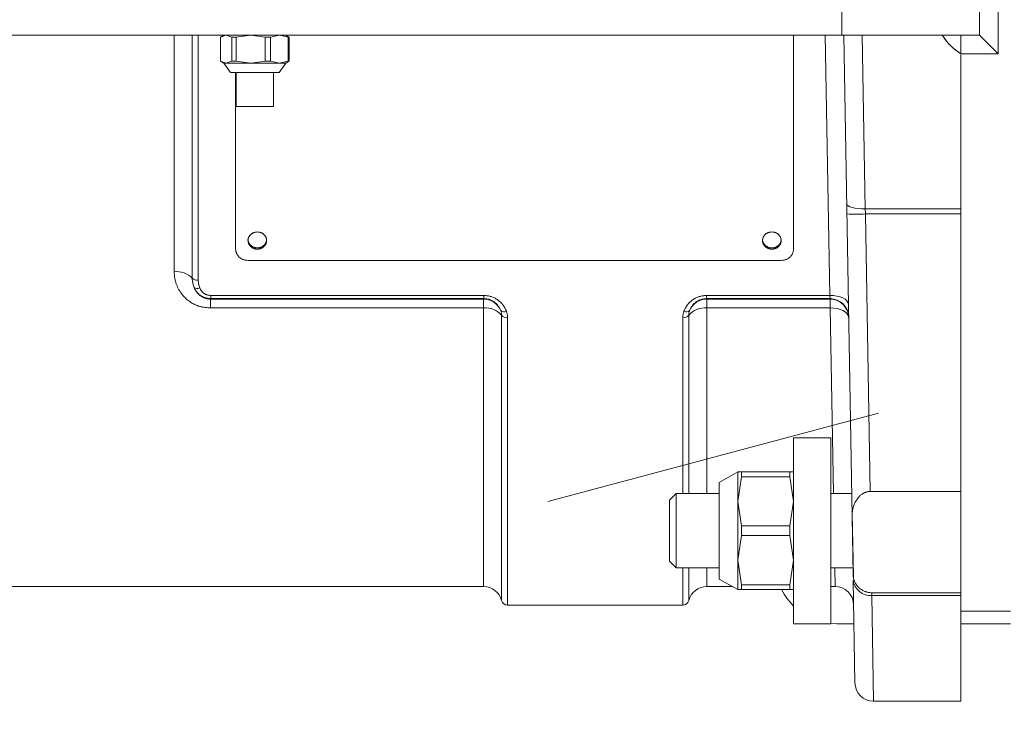
# Model space of a CAD drawing. Units: millimetres. Extents: x 0 to 210, y 0 to 297.
# Drawn here: x 41 to 48, y 80 to 84 of the extents above; entities that cross this region are included whole.
import ezdxf

# ---------------------------------------------------------------- set-up
doc = ezdxf.new("R2010")
doc.units = ezdxf.units.MM
doc.header["$LTSCALE"] = 5
doc.linetypes.add('AUSGEZOGEN', pattern=[0])
doc.linetypes.add('DASHDOT', pattern=[1, 0.5, -0.25, 0, -0.25])
for name, color, linetype, true_color in [('Bemassung', 6, 'Continuous', 0xff00ff), ('Mittellinie', 56, 'Continuous', 0x808000), ('Volllinie schmal', 136, 'Continuous', 0x008080), ('Zeichnungsrahmen', 9, 'Continuous', 0xc0c0c0)]:
    doc.layers.add(name, color=color, linetype=linetype, true_color=true_color)

# ---------------------------------------------------------------- blocks, each defined once
blk = doc.blocks.new('DimBlk_nNn045')
at = {"layer": 'Bemassung', "color": 6, "linetype": 'AUSGEZOGEN', "lineweight": 18, "true_color": 0xff00ff}
blk.add_arc((56.84, 84.3717), 17.2046, 125.82794, 234.17206, dxfattribs=at)
blk = doc.blocks.new('TR40-1_PL24_M2_80_DS_nNn053')
at = {"layer": 'Volllinie schmal', "color": 56, "linetype": 'AUSGEZOGEN', "lineweight": 18, "true_color": 0x808000}
for p, q in [((46.7506, 84.5717), (46.7506, 84.1717)), ((42.4438, 82.644), (42.4438, 84.1717)), ((42.56, 82.6026), (42.56, 84.1717)), ((42.5988, 84.1717), (42.5988, 82.5888)), ((46.6738, 82.4911), (46.6436, 84.1717)), ((46.8834, 84.1717), (46.9025, 83.0503)), ((46.9025, 83.0503), (47.52, 83.0503)), ((46.9025, 83.0503), (46.9036, 83.0172)), ((47.52, 83.0172), (46.9036, 83.0172)), ((46.9036, 83.0172), (46.9349, 81.2254)), ((42.6799, 82.4705), (42.6773, 82.4676)), ((42.6799, 82.4911), (44.4423, 82.4911)), ((42.6799, 82.4911), (42.6799, 82.4705)), ((44.4423, 82.4705), (42.6799, 82.4705)), ((44.4423, 82.4911), (44.4423, 82.4705)), ((45.8777, 82.4911), (46.6738, 82.4911)), ((45.8777, 82.4705), (45.8777, 82.4911)), ((46.6753, 82.4705), (45.8777, 82.4705)), ((46.6753, 82.4705), (46.6738, 82.4911)), ((46.6753, 82.4676), (46.6753, 82.4705)), ((42.6773, 82.4103), (42.6773, 82.4676)), ((42.6773, 82.4676), (44.4398, 82.4676)), ((44.4398, 82.4103), (42.6773, 82.4103)), ((44.4398, 80.6117), (44.4398, 82.4676)), ((45.8802, 82.4676), (46.6753, 82.4676)), ((45.8802, 82.4676), (45.8802, 81.2117)), ((46.6753, 82.4103), (45.8802, 82.4103)), ((46.6753, 82.4103), (46.6753, 82.4676)), ((46.6969, 81.2117), (46.6753, 82.4103)), ((44.556, 80.5217), (44.556, 82.3634)), ((44.5948, 82.3477), (44.5948, 80.4917)), ((45.7252, 81.2117), (45.7252, 82.3477)), ((45.764, 82.3634), (45.764, 81.2117)), ((45.7252, 80.4917), (45.7252, 80.7317)), ((45.764, 80.7317), (45.764, 80.5217)), ((45.8802, 80.7317), (45.8802, 80.6117)), ((46.7077, 80.6117), (46.7055, 80.7317)), ((46.9443, 80.5717), (46.9449, 80.5535)), ((47.52, 80.5535), (46.9449, 80.5535)), ((46.9449, 80.5535), (46.9565, 79.8717)), ((47.52, 80.4517), (47.84, 80.4517))]:
    blk.add_line(p, q, dxfattribs=at)
for points in [[(46.9025, 83.0503), (46.8791, 83.0506), (46.8567, 83.0523), (46.836, 83.0552), (46.8178, 83.0592), (46.8029, 83.0643), (46.7918, 83.0702), (46.7849, 83.0767), (46.7825, 83.0835)], [(42.4438, 82.644), (42.4439, 82.6395), (42.444, 82.6342), (42.4443, 82.629), (42.4447, 82.6237), (42.4452, 82.6185), (42.4458, 82.6132), (42.4465, 82.608), (42.4474, 82.6028), (42.4484, 82.5976), (42.4495, 82.5924), (42.4507, 82.5873), (42.452, 82.5821), (42.4534, 82.577), (42.455, 82.572), (42.4567, 82.5669), (42.4585, 82.5619), (42.4604, 82.557), (42.4621, 82.5527), (42.4639, 82.5484), (42.4658, 82.5442), (42.4678, 82.54), (42.4699, 82.5359), (42.4721, 82.5318), (42.4744, 82.5277), (42.4767, 82.5236), (42.4791, 82.5197), (42.4816, 82.5157), (42.4842, 82.5118), (42.4869, 82.508), (42.4897, 82.5042), (42.4925, 82.5004), (42.4954, 82.4967), (42.4984, 82.493), (42.5039, 82.4868), (42.5095, 82.4808), (42.5155, 82.4749), (42.5216, 82.4692), (42.528, 82.4638), (42.5346, 82.4585), (42.5415, 82.4534), (42.5485, 82.4485), (42.5555, 82.4441), (42.5626, 82.4399), (42.57, 82.4359), (42.5737, 82.434), (42.5775, 82.4321), (42.5813, 82.4304), (42.5851, 82.4287), (42.589, 82.4271), (42.5929, 82.4256), (42.5969, 82.4242), (42.6009, 82.4228), (42.6049, 82.4215), (42.609, 82.4204), (42.6131, 82.4193), (42.6172, 82.4183), (42.6214, 82.4174), (42.6256, 82.4165), (42.6341, 82.415), (42.6426, 82.4138), (42.6513, 82.4128), (42.6599, 82.4119), (42.6773, 82.4103)], [(42.5717, 82.5427), (42.5678, 82.5558), (42.5659, 82.5623), (42.5643, 82.5689), (42.5628, 82.5754), (42.5616, 82.582), (42.5611, 82.5854), (42.5607, 82.5887), (42.5604, 82.592), (42.5602, 82.5954), (42.56, 82.6026)], [(42.6799, 82.4705), (42.671, 82.4714), (42.6622, 82.4724), (42.6579, 82.473), (42.6536, 82.4738), (42.6493, 82.4747), (42.6451, 82.4759), (42.641, 82.4771), (42.6369, 82.4786), (42.633, 82.4803), (42.6291, 82.4821), (42.6252, 82.4841), (42.6215, 82.4862), (42.6178, 82.4884), (42.6142, 82.4908), (42.6106, 82.4933), (42.6071, 82.496), (42.6038, 82.4987), (42.6005, 82.5016), (42.5974, 82.5046), (42.5944, 82.5077), (42.5915, 82.5109), (42.5889, 82.5142), (42.5864, 82.5175), (42.584, 82.521), (42.5818, 82.5245), (42.5797, 82.528), (42.5756, 82.5353), (42.5717, 82.5427)], [(42.6773, 82.4676), (42.6704, 82.468), (42.6634, 82.4687), (42.66, 82.4691), (42.6567, 82.4696), (42.6533, 82.4702), (42.6501, 82.4709), (42.6466, 82.4718), (42.6432, 82.4728), (42.6391, 82.4743), (42.635, 82.4759), (42.6311, 82.4776), (42.6273, 82.4794), (42.6236, 82.4814), (42.6201, 82.4834), (42.6167, 82.4856), (42.6134, 82.4878), (42.6097, 82.4905), (42.6062, 82.4932), (42.6029, 82.4961), (42.5998, 82.499), (42.5968, 82.502), (42.594, 82.5051), (42.5914, 82.5083), (42.5889, 82.5115), (42.5863, 82.5152), (42.5839, 82.519), (42.5816, 82.5229), (42.5795, 82.5268), (42.5774, 82.5308), (42.5755, 82.5347), (42.5717, 82.5427)], [(42.5988, 82.5888), (42.5991, 82.5827), (42.5995, 82.5766), (42.6001, 82.5705), (42.6005, 82.5675), (42.601, 82.5645), (42.6017, 82.5614), (42.6024, 82.5583), (42.6041, 82.5522), (42.6061, 82.5462), (42.6082, 82.5402)], [(42.6082, 82.5402), (42.6107, 82.5352), (42.6133, 82.5302), (42.6147, 82.5278), (42.6162, 82.5254), (42.6178, 82.523), (42.6194, 82.5208), (42.6212, 82.5185), (42.623, 82.5164), (42.625, 82.5143), (42.6271, 82.5123), (42.6292, 82.5103), (42.6315, 82.5084), (42.6338, 82.5066), (42.6362, 82.5048), (42.6386, 82.5032), (42.641, 82.5017), (42.6435, 82.5003), (42.646, 82.499), (42.6486, 82.4977), (42.6512, 82.4966), (42.6539, 82.4956), (42.6567, 82.4947), (42.6595, 82.4939), (42.6623, 82.4933), (42.6652, 82.4928), (42.6681, 82.4924), (42.674, 82.4917), (42.6799, 82.4911)], [(44.4398, 82.4676), (44.4404, 82.4682), (44.4423, 82.4705)], [(44.4423, 82.4911), (44.4541, 82.49), (44.4599, 82.4894), (44.4658, 82.4886), (44.4715, 82.4877), (44.4773, 82.4867), (44.4829, 82.4854), (44.4885, 82.484), (44.494, 82.4822), (44.4993, 82.4802), (44.5046, 82.478), (44.5098, 82.4755), (44.5149, 82.4729), (44.5198, 82.47), (44.5246, 82.467), (44.5293, 82.4638), (44.5341, 82.4604), (44.5387, 82.4568), (44.5431, 82.4531), (44.5474, 82.4493), (44.5515, 82.4453), (44.5554, 82.4412), (44.5591, 82.4369), (44.5625, 82.4326), (44.5663, 82.4275), (44.5698, 82.4222), (44.573, 82.4168), (44.5761, 82.4113), (44.579, 82.4058), (44.5818, 82.4001), (44.5872, 82.3888)], [(44.5504, 82.3939), (44.5502, 82.3944), (44.5485, 82.3986), (44.5467, 82.4027), (44.5447, 82.4069), (44.5426, 82.411), (44.5403, 82.415), (44.5377, 82.419), (44.535, 82.4229), (44.5322, 82.4267), (44.5295, 82.4299), (44.5268, 82.4331), (44.5239, 82.4361), (44.5209, 82.4391), (44.5177, 82.442), (44.5144, 82.4448), (44.511, 82.4475), (44.5074, 82.4501), (44.504, 82.4525), (44.5004, 82.4547), (44.4967, 82.4569), (44.493, 82.4589), (44.4891, 82.4607), (44.4851, 82.4624), (44.4811, 82.4639), (44.4769, 82.4652), (44.4728, 82.4663), (44.4685, 82.4672), (44.4642, 82.468), (44.4599, 82.4687), (44.4511, 82.4697), (44.4423, 82.4705)], [(45.7328, 82.3888), (45.733, 82.3895), (45.7353, 82.3951), (45.7378, 82.4007), (45.7405, 82.4063), (45.7434, 82.4117), (45.7466, 82.4171), (45.75, 82.4224), (45.7536, 82.4276), (45.7575, 82.4326), (45.761, 82.4369), (45.7648, 82.4411), (45.7687, 82.4452), (45.7727, 82.4492), (45.777, 82.4531), (45.7814, 82.4568), (45.7859, 82.4604), (45.7907, 82.4638), (45.7953, 82.467), (45.8002, 82.47), (45.8051, 82.4729), (45.8102, 82.4755), (45.8153, 82.478), (45.8206, 82.4802), (45.826, 82.4822), (45.8315, 82.484), (45.8371, 82.4854), (45.8428, 82.4867), (45.8485, 82.4877), (45.8543, 82.4886), (45.8601, 82.4893), (45.8659, 82.49), (45.8777, 82.4911)], [(45.8777, 82.4705), (45.8688, 82.4697), (45.8601, 82.4687), (45.8557, 82.468), (45.8515, 82.4672), (45.8472, 82.4663), (45.8431, 82.4652), (45.839, 82.4639), (45.8349, 82.4624), (45.8309, 82.4607), (45.8271, 82.4589), (45.8233, 82.4569), (45.8196, 82.4547), (45.816, 82.4525), (45.8126, 82.4501), (45.809, 82.4475), (45.8055, 82.4448), (45.8022, 82.442), (45.799, 82.4391), (45.796, 82.4361), (45.7931, 82.4331), (45.7904, 82.4299), (45.7878, 82.4267), (45.785, 82.4228), (45.7824, 82.4188), (45.78, 82.4148), (45.7778, 82.4107), (45.7756, 82.4065), (45.7736, 82.4023), (45.7696, 82.3939)], [(45.8777, 82.4705), (45.8796, 82.4682), (45.8802, 82.4676)], [(46.7938, 82.435), (46.7913, 82.4463), (46.7844, 82.457), (46.7732, 82.4668), (46.7583, 82.4754), (46.7402, 82.4823), (46.7195, 82.4873), (46.6971, 82.4903), (46.6738, 82.4911)], [(46.7953, 82.3498), (46.7928, 82.3619), (46.7858, 82.3735), (46.7747, 82.3841), (46.7598, 82.3933), (46.7416, 82.4007), (46.721, 82.4062), (46.6986, 82.4094), (46.6753, 82.4103)], [(44.556, 82.3634), (44.5556, 82.371), (44.5552, 82.3748), (44.5546, 82.3786), (44.5538, 82.3824), (44.5528, 82.3863), (44.5504, 82.3939)], [(44.5872, 82.3888), (44.5888, 82.3838), (44.5904, 82.3788), (44.5917, 82.3738), (44.5928, 82.3687), (44.5936, 82.3635), (44.5941, 82.3583), (44.5945, 82.353), (44.5948, 82.3477)], [(45.7252, 82.3477), (45.7254, 82.3528), (45.7257, 82.358), (45.7263, 82.3631), (45.7271, 82.3682), (45.7281, 82.3734), (45.7295, 82.3786), (45.731, 82.3837), (45.7328, 82.3888)], [(45.7696, 82.3939), (45.7684, 82.3902), (45.7672, 82.3865), (45.7662, 82.3828), (45.7654, 82.379), (45.7648, 82.3751), (45.7643, 82.3712), (45.7641, 82.3673), (45.764, 82.3634)]]:
    blk.add_lwpolyline(points, dxfattribs=at)
for centre, radius, start, end in [((46.8436, 84.7365), 1.7204, 268.00162, 271.99838), ((42.4598, 82.5048), 0.1401, 44.28534, 96.53017), ((42.5934, 82.6352), 0.0467, 224.28534, 276.53017), ((42.592, 82.5702), 0.0341, 233.65315, 298.3274), ((46.6753, 82.3506), 0.1199, 1.03841, 90.04155), ((44.4395, 82.3473), 0.1202, 22.77282, 89.85229), ((44.4545, 82.2794), 0.1317, 39.58916, 96.40724), ((45.8655, 82.2794), 0.1317, 83.59276, 140.41084), ((45.8805, 82.3473), 0.1202, 90.14771, 157.22718), ((46.6754, 82.3476), 0.1199, 1.03841, 90.04155), ((44.5726, 82.419), 0.0335, 228.47693, 295.89045), ((44.5899, 82.3913), 0.0439, 219.58916, 276.40724), ((45.7301, 82.3913), 0.0439, 263.59276, 320.41084), ((45.7474, 82.419), 0.0335, 244.10955, 311.52307), ((46.8192, 81.1014), 0.00561, 248.83237, 273.1731), ((46.8641, 81.0971), 0.0469, 181.05511, 195.37418), ((46.8832, 80.6907), 0.0589, 181.03177, 193.70749), ((46.936, 80.6649), 0.1117, 185.98504, 274.55102)]:
    blk.add_arc(centre, radius, start, end, dxfattribs=at)
at = {"layer": 'Zeichnungsrahmen', "color": 56, "linetype": 'AUSGEZOGEN', "lineweight": 18, "true_color": 0x808000}
for p, q in [((47.76, 84.6917), (47.76, 84.0517)), ((47.64, 84.5717), (47.64, 84.1717)), ((38.9137, 84.1717), (47.64, 84.1717)), ((42.779, 84.1717), (42.743, 84.1596)), ((42.743, 84.0038), (42.743, 84.1596)), ((42.7638, 84.1717), (42.7468, 84.1619)), ((42.815, 84.1596), (42.779, 84.1717)), ((42.8444, 84.1596), (42.815, 84.1596)), ((42.815, 84.0038), (42.815, 84.1596)), ((42.9377, 84.1717), (42.8444, 84.1596)), ((42.8444, 84.0038), (42.8444, 84.1596)), ((43.0309, 84.1596), (42.9377, 84.1717)), ((43.0309, 84.0038), (43.0309, 84.1596)), ((43.0652, 84.1596), (43.0309, 84.1596)), ((43.1224, 84.1717), (43.0652, 84.1596)), ((43.0652, 84.1596), (43.0652, 84.0038)), ((43.1797, 84.1596), (43.1224, 84.1717)), ((43.1808, 84.1619), (43.1638, 84.1717)), ((43.1797, 84.1596), (43.1797, 84.0038)), ((43.1846, 84.1596), (43.1797, 84.1596)), ((43.1803, 84.161), (43.1846, 84.1596)), ((43.1846, 84.0038), (43.1846, 84.1596)), ((46.44, 82.7902), (46.44, 84.1717)), ((46.7635, 84.1717), (46.8243, 80.6896)), ((47.52, 84.1717), (47.52, 84.0517)), ((47.64, 84.1717), (47.76, 84.0517)), ((42.779, 83.9917), (42.743, 84.0038)), ((42.7468, 84.0015), (42.7638, 83.9917)), ((42.815, 84.0038), (42.779, 83.9917)), ((42.8444, 84.0038), (42.815, 84.0038)), ((42.9377, 83.9917), (42.8444, 84.0038)), ((43.0309, 84.0038), (42.9377, 83.9917)), ((43.0652, 84.0038), (43.0309, 84.0038)), ((43.1224, 83.9917), (43.0652, 84.0038)), ((43.1797, 84.0038), (43.1224, 83.9917)), ((43.1638, 83.9917), (43.1808, 84.0015)), ((43.1846, 84.0038), (43.1797, 84.0038)), ((43.1803, 84.0024), (43.1846, 84.0038)), ((47.76, 84.0517), (47.52, 84.0517)), ((47.52, 84.0447), (47.52, 79.8717)), ((42.7638, 83.9917), (42.8078, 83.9317)), ((43.1638, 83.9917), (42.7638, 83.9917)), ((43.1198, 83.9317), (42.8078, 83.9317)), ((42.84, 83.9317), (42.84, 82.7902)), ((42.8438, 83.9317), (42.8438, 83.7117)), ((43.0838, 83.7117), (43.0838, 83.9317)), ((43.1198, 83.9317), (43.1638, 83.9917)), ((43.0838, 83.7117), (42.8438, 83.7117)), ((42.92, 82.7171), (46.36, 82.7171)), ((46.68, 81.5717), (46.44, 81.5717)), ((46.44, 81.5717), (46.44, 80.3717)), ((46.68, 80.3717), (46.68, 81.5717)), ((46.08, 81.3517), (45.96, 81.2837)), ((46.08, 81.3517), (46.08, 80.5917)), ((46.44, 81.3517), (46.08, 81.3517)), ((46.1042, 81.3206), (46.1042, 81.3517)), ((46.4158, 81.3206), (46.4158, 81.3517)), ((45.96, 81.2837), (45.96, 80.6597)), ((46.08, 81.1617), (46.1042, 81.3206)), ((46.1042, 81.3206), (46.4158, 81.3206)), ((46.44, 81.1617), (46.4158, 81.3206)), ((45.6829, 81.2117), (45.64, 81.1688)), ((45.96, 81.2117), (45.6829, 81.2117)), ((45.6829, 81.2117), (45.6829, 80.7317)), ((46.8152, 81.2117), (46.68, 81.2117)), ((47.52, 81.2254), (46.9349, 81.2254)), ((45.64, 80.7746), (45.64, 81.1688)), ((46.1042, 81.0028), (46.08, 81.1617)), ((46.4158, 81.0028), (46.44, 81.1617)), ((46.8195, 81.0958), (46.8188, 81.0846)), ((46.8188, 81.0846), (46.8259, 80.6767)), ((46.1042, 80.9406), (46.1042, 81.0028)), ((46.1042, 81.0028), (46.4158, 81.0028)), ((46.4158, 80.9406), (46.4158, 81.0028)), ((46.08, 80.7817), (46.1042, 80.9406)), ((46.1042, 80.9406), (46.4158, 80.9406)), ((46.44, 80.7817), (46.4158, 80.9406)), ((45.64, 80.7746), (45.6829, 80.7317)), ((46.1042, 80.6228), (46.08, 80.7817)), ((46.4158, 80.6228), (46.44, 80.7817)), ((45.6829, 80.7317), (45.96, 80.7317)), ((46.68, 80.7317), (46.8235, 80.7317)), ((45.96, 80.6597), (46.08, 80.5917)), ((46.8365, 79.9896), (46.8249, 80.6532)), ((46.8259, 80.6767), (46.8277, 80.6631)), ((36.3307, 80.6117), (44.4398, 80.6117)), ((45.8802, 80.6117), (46.0447, 80.6117)), ((46.44, 80.5917), (46.08, 80.5917)), ((46.1042, 80.6228), (46.4158, 80.6228)), ((46.1042, 80.5917), (46.1042, 80.6228)), ((46.4158, 80.5917), (46.4158, 80.6228)), ((46.68, 80.6117), (46.7077, 80.6117)), ((47.52, 80.5717), (46.9443, 80.5717)), ((44.5948, 80.4917), (45.7252, 80.4917)), ((46.44, 80.3717), (46.68, 80.3717)), ((46.68, 80.3737), (46.72, 80.3717)), ((46.72, 80.3717), (46.8298, 80.3717)), ((47.84, 80.3717), (47.52, 80.3717)), ((46.9565, 79.8717), (47.52, 79.8717))]:
    blk.add_line(p, q, dxfattribs=at)
for points in [[(47.4, 84.1717), (47.4074, 84.1608), (47.4149, 84.1499), (47.4188, 84.1446), (47.4227, 84.1393), (47.4267, 84.134), (47.4308, 84.1289), (47.4354, 84.1232), (47.4402, 84.1177), (47.4452, 84.1123), (47.4502, 84.107), (47.4554, 84.1019), (47.4607, 84.0968), (47.4661, 84.0919), (47.4717, 84.0872), (47.4774, 84.0824), (47.4833, 84.0778), (47.4893, 84.0733), (47.4954, 84.0688), (47.5076, 84.0602), (47.52, 84.0517)], [(43.04, 82.8534), (43.0393, 82.848), (43.0384, 82.8426), (43.0378, 82.84), (43.0372, 82.8374), (43.0364, 82.8348), (43.0354, 82.8323), (43.0343, 82.8298), (43.033, 82.8274), (43.0316, 82.8251), (43.03, 82.8228), (43.0283, 82.8206), (43.0264, 82.8184), (43.0245, 82.8164), (43.0224, 82.8144), (43.0203, 82.8126), (43.018, 82.8108), (43.0157, 82.8092), (43.0133, 82.8076), (43.0108, 82.8062), (43.0082, 82.8048), (43.0056, 82.8036), (43.0029, 82.8025), (43.0002, 82.8016), (42.9974, 82.8007), (42.9946, 82.8), (42.9917, 82.7994), (42.9888, 82.799), (42.9859, 82.7986), (42.9829, 82.7984), (42.98, 82.7984), (42.977, 82.7984), (42.9741, 82.7986), (42.9712, 82.799), (42.9683, 82.7994), (42.9654, 82.8), (42.9626, 82.8007), (42.9598, 82.8016), (42.957, 82.8025), (42.9543, 82.8036), (42.9517, 82.8048), (42.9491, 82.8062), (42.9466, 82.8076), (42.9442, 82.8092), (42.9419, 82.8108), (42.9397, 82.8126), (42.9376, 82.8144), (42.9356, 82.8164), (42.9337, 82.8184), (42.9319, 82.8205), (42.9303, 82.8227), (42.9287, 82.825), (42.9273, 82.8274), (42.9259, 82.8298), (42.9245, 82.8323), (42.9233, 82.8348), (42.9222, 82.8374), (42.9212, 82.8401), (42.9204, 82.8427), (42.9199, 82.8454), (42.9196, 82.8481), (42.9195, 82.8494), (42.9196, 82.8507), (42.9197, 82.8521), (42.92, 82.8534), (42.92, 82.8534)], [(46.36, 82.8534), (46.3593, 82.848), (46.3584, 82.8426), (46.3578, 82.84), (46.3572, 82.8374), (46.3564, 82.8348), (46.3554, 82.8323), (46.3543, 82.8298), (46.353, 82.8274), (46.3516, 82.8251), (46.35, 82.8228), (46.3483, 82.8206), (46.3464, 82.8184), (46.3445, 82.8164), (46.3424, 82.8144), (46.3403, 82.8126), (46.338, 82.8108), (46.3357, 82.8092), (46.3333, 82.8076), (46.3308, 82.8062), (46.3282, 82.8048), (46.3256, 82.8036), (46.3229, 82.8025), (46.3202, 82.8016), (46.3174, 82.8007), (46.3146, 82.8), (46.3117, 82.7994), (46.3088, 82.799), (46.3059, 82.7986), (46.3029, 82.7984), (46.3, 82.7984), (46.297, 82.7984), (46.2941, 82.7986), (46.2912, 82.799), (46.2883, 82.7994), (46.2854, 82.8), (46.2826, 82.8007), (46.2798, 82.8016), (46.277, 82.8025), (46.2743, 82.8036), (46.2717, 82.8048), (46.2691, 82.8062), (46.2666, 82.8076), (46.2642, 82.8092), (46.2619, 82.8108), (46.2597, 82.8126), (46.2576, 82.8144), (46.2556, 82.8164), (46.2537, 82.8184), (46.2519, 82.8205), (46.2503, 82.8227), (46.2487, 82.825), (46.2473, 82.8274), (46.2459, 82.8298), (46.2445, 82.8323), (46.2433, 82.8348), (46.2422, 82.8374), (46.2412, 82.8401), (46.2404, 82.8427), (46.2399, 82.8454), (46.2396, 82.8481), (46.2395, 82.8494), (46.2396, 82.8507), (46.2397, 82.8521), (46.24, 82.8534), (46.24, 82.8534)], [(42.84, 82.7902), (42.8409, 82.783), (42.8415, 82.7795), (42.8421, 82.7759), (42.8428, 82.7724), (42.8437, 82.7689), (42.8448, 82.7655), (42.8461, 82.7622), (42.8476, 82.7589), (42.8493, 82.7557), (42.8512, 82.7526), (42.8533, 82.7496), (42.8556, 82.7466), (42.8581, 82.7438), (42.8607, 82.7411), (42.8634, 82.7384), (42.8663, 82.7359), (42.8693, 82.7336), (42.8724, 82.7313), (42.8756, 82.7292), (42.8789, 82.7273), (42.8823, 82.7256), (42.8858, 82.724), (42.8894, 82.7226), (42.893, 82.7215), (42.8967, 82.7205), (42.9005, 82.7197), (42.9044, 82.719), (42.9082, 82.7184), (42.9121, 82.7179), (42.92, 82.7171)], [(46.36, 82.7171), (46.3678, 82.7179), (46.3717, 82.7184), (46.3756, 82.719), (46.3794, 82.7197), (46.3832, 82.7205), (46.3869, 82.7215), (46.3906, 82.7226), (46.3942, 82.724), (46.3977, 82.7256), (46.4011, 82.7273), (46.4044, 82.7292), (46.4076, 82.7313), (46.4107, 82.7336), (46.4137, 82.7359), (46.4166, 82.7384), (46.4193, 82.7411), (46.4219, 82.7438), (46.4244, 82.7466), (46.4267, 82.7496), (46.4288, 82.7526), (46.4307, 82.7557), (46.4324, 82.7589), (46.4339, 82.7622), (46.4352, 82.7655), (46.4362, 82.7689), (46.4371, 82.7724), (46.4379, 82.7759), (46.4385, 82.7795), (46.439, 82.783), (46.44, 82.7902)], [(46.9349, 81.2254), (46.9279, 81.225), (46.9244, 81.2247), (46.9209, 81.2243), (46.9174, 81.2237), (46.9139, 81.2229), (46.9104, 81.2219), (46.907, 81.2208), (46.9038, 81.2197), (46.9006, 81.2184), (46.8975, 81.2171), (46.8945, 81.2156), (46.8915, 81.2141), (46.8886, 81.2124), (46.8857, 81.2107), (46.8829, 81.2089), (46.8788, 81.2059), (46.8749, 81.2029), (46.8711, 81.1997), (46.8675, 81.1964), (46.8639, 81.1928), (46.8606, 81.1892), (46.8573, 81.1855), (46.8543, 81.1817), (46.852, 81.1787), (46.8497, 81.1756), (46.8476, 81.1724), (46.8455, 81.1692), (46.8436, 81.166), (46.8417, 81.1628), (46.8381, 81.1562), (46.8364, 81.1528), (46.8348, 81.1493), (46.8332, 81.1459), (46.8318, 81.1424), (46.8304, 81.1389), (46.8291, 81.1354), (46.8279, 81.1319), (46.8268, 81.1284), (46.8256, 81.1243), (46.8246, 81.1203), (46.8227, 81.1122), (46.821, 81.104), (46.8195, 81.0958)], [(46.8277, 80.6631), (46.8315, 80.6525), (46.8335, 80.6473), (46.8357, 80.6421), (46.838, 80.637), (46.8406, 80.632), (46.8434, 80.627), (46.8449, 80.6245), (46.8465, 80.6221), (46.8492, 80.6183), (46.8522, 80.6145), (46.8554, 80.6109), (46.8588, 80.6073), (46.8623, 80.6039), (46.8661, 80.6005), (46.8701, 80.5973), (46.8743, 80.5942), (46.8776, 80.5919), (46.881, 80.5897), (46.8845, 80.5877), (46.8881, 80.5857), (46.8918, 80.5838), (46.8957, 80.582), (46.8996, 80.5803), (46.9036, 80.5788), (46.907, 80.5776), (46.9105, 80.5765), (46.914, 80.5755), (46.9176, 80.5747), (46.9212, 80.5739), (46.9249, 80.5732), (46.9285, 80.5727), (46.9323, 80.5723), (46.9382, 80.5719), (46.9443, 80.5717)]]:
    blk.add_lwpolyline(points, dxfattribs=at)
for points in [[(42.98, 82.9012), (42.9859, 82.9006), (42.9917, 82.8998), (42.9946, 82.8992), (42.9974, 82.8986), (43.0002, 82.8979), (43.0029, 82.897), (43.0056, 82.8959), (43.0083, 82.8947), (43.0108, 82.8934), (43.0133, 82.8919), (43.0157, 82.8903), (43.018, 82.8886), (43.0203, 82.8868), (43.0224, 82.8849), (43.0244, 82.8829), (43.0264, 82.8808), (43.0282, 82.8787), (43.0299, 82.8764), (43.0314, 82.8741), (43.0329, 82.8717), (43.0342, 82.8693), (43.0354, 82.8668), (43.0365, 82.8643), (43.0374, 82.8617), (43.0382, 82.8591), (43.0388, 82.8564), (43.0393, 82.8537), (43.0397, 82.851), (43.0399, 82.8483), (43.04, 82.8456), (43.0399, 82.8428), (43.0397, 82.8401), (43.0393, 82.8374), (43.0388, 82.8347), (43.0382, 82.8321), (43.0374, 82.8295), (43.0365, 82.8269), (43.0354, 82.8243), (43.0342, 82.8219), (43.0329, 82.8194), (43.0314, 82.8171), (43.0299, 82.8148), (43.0282, 82.8126), (43.0264, 82.8104), (43.0244, 82.8084), (43.0224, 82.8064), (43.0203, 82.8045), (43.018, 82.8028), (43.0157, 82.8011), (43.0133, 82.7995), (43.0108, 82.7981), (43.0083, 82.7968), (43.0056, 82.7955), (43.0029, 82.7944), (43.0002, 82.7935), (42.9974, 82.7926), (42.9946, 82.7919), (42.9917, 82.7913), (42.9888, 82.7908), (42.9859, 82.7905), (42.9829, 82.7903), (42.98, 82.7902), (42.977, 82.7903), (42.9741, 82.7905), (42.9712, 82.7908), (42.9683, 82.7913), (42.9654, 82.7919), (42.9626, 82.7926), (42.9598, 82.7935), (42.957, 82.7944), (42.9543, 82.7955), (42.9517, 82.7968), (42.9491, 82.7981), (42.9466, 82.7995), (42.9442, 82.8011), (42.9419, 82.8028), (42.9397, 82.8045), (42.9376, 82.8064), (42.9355, 82.8084), (42.9336, 82.8104), (42.9318, 82.8126), (42.9301, 82.8148), (42.9285, 82.8171), (42.9271, 82.8194), (42.9257, 82.8219), (42.9245, 82.8243), (42.9235, 82.8269), (42.9226, 82.8295), (42.9218, 82.8321), (42.9211, 82.8347), (42.9206, 82.8374), (42.9203, 82.8401), (42.9201, 82.8428), (42.92, 82.8456), (42.9201, 82.8483), (42.9203, 82.851), (42.9206, 82.8537), (42.9211, 82.8564), (42.9218, 82.8591), (42.9226, 82.8617), (42.9235, 82.8643), (42.9245, 82.8668), (42.9257, 82.8693), (42.9271, 82.8717), (42.9285, 82.8741), (42.9301, 82.8764), (42.9318, 82.8787), (42.9336, 82.8808), (42.9355, 82.8829), (42.9376, 82.8849), (42.9397, 82.8868), (42.9419, 82.8886), (42.9442, 82.8903), (42.9466, 82.8919), (42.9491, 82.8934), (42.9517, 82.8947), (42.9543, 82.8959), (42.957, 82.897), (42.9598, 82.8979), (42.9626, 82.8986), (42.9654, 82.8992), (42.9683, 82.8998), (42.9741, 82.9006)], [(46.3, 82.9012), (46.3059, 82.9006), (46.3117, 82.8998), (46.3146, 82.8992), (46.3174, 82.8986), (46.3202, 82.8979), (46.3229, 82.897), (46.3256, 82.8959), (46.3283, 82.8947), (46.3308, 82.8934), (46.3333, 82.8919), (46.3357, 82.8903), (46.338, 82.8886), (46.3403, 82.8868), (46.3424, 82.8849), (46.3444, 82.8829), (46.3464, 82.8808), (46.3482, 82.8787), (46.3499, 82.8764), (46.3514, 82.8741), (46.3529, 82.8717), (46.3542, 82.8693), (46.3554, 82.8668), (46.3565, 82.8643), (46.3574, 82.8617), (46.3582, 82.8591), (46.3588, 82.8564), (46.3593, 82.8537), (46.3597, 82.851), (46.3599, 82.8483), (46.36, 82.8456), (46.3599, 82.8428), (46.3597, 82.8401), (46.3593, 82.8374), (46.3588, 82.8347), (46.3582, 82.8321), (46.3574, 82.8295), (46.3565, 82.8269), (46.3554, 82.8243), (46.3542, 82.8219), (46.3529, 82.8194), (46.3514, 82.8171), (46.3499, 82.8148), (46.3482, 82.8126), (46.3464, 82.8104), (46.3444, 82.8084), (46.3424, 82.8064), (46.3403, 82.8045), (46.338, 82.8028), (46.3357, 82.8011), (46.3333, 82.7995), (46.3308, 82.7981), (46.3283, 82.7968), (46.3256, 82.7955), (46.3229, 82.7944), (46.3202, 82.7935), (46.3174, 82.7926), (46.3146, 82.7919), (46.3117, 82.7913), (46.3088, 82.7908), (46.3059, 82.7905), (46.3029, 82.7903), (46.3, 82.7902), (46.297, 82.7903), (46.2941, 82.7905), (46.2912, 82.7908), (46.2883, 82.7913), (46.2854, 82.7919), (46.2826, 82.7926), (46.2798, 82.7935), (46.277, 82.7944), (46.2743, 82.7955), (46.2717, 82.7968), (46.2691, 82.7981), (46.2666, 82.7995), (46.2642, 82.8011), (46.2619, 82.8028), (46.2597, 82.8045), (46.2576, 82.8064), (46.2555, 82.8084), (46.2536, 82.8104), (46.2518, 82.8126), (46.2501, 82.8148), (46.2485, 82.8171), (46.2471, 82.8194), (46.2457, 82.8219), (46.2445, 82.8243), (46.2435, 82.8269), (46.2426, 82.8295), (46.2418, 82.8321), (46.2411, 82.8347), (46.2406, 82.8374), (46.2403, 82.8401), (46.2401, 82.8428), (46.24, 82.8456), (46.2401, 82.8483), (46.2403, 82.851), (46.2406, 82.8537), (46.2411, 82.8564), (46.2418, 82.8591), (46.2426, 82.8617), (46.2435, 82.8643), (46.2445, 82.8668), (46.2457, 82.8693), (46.2471, 82.8717), (46.2485, 82.8741), (46.2501, 82.8764), (46.2518, 82.8787), (46.2536, 82.8808), (46.2555, 82.8829), (46.2576, 82.8849), (46.2597, 82.8868), (46.2619, 82.8886), (46.2642, 82.8903), (46.2666, 82.8919), (46.2691, 82.8934), (46.2717, 82.8947), (46.2743, 82.8959), (46.277, 82.897), (46.2798, 82.8979), (46.2826, 82.8986), (46.2854, 82.8992), (46.2883, 82.8998), (46.2941, 82.9006)]]:
    blk.add_lwpolyline(points, close=True, dxfattribs=at)
for centre, radius, start, end in [((47.711, 84.3627), 0.365, 211.55726, 238.44274), ((46.9443, 80.6917), 0.12, 181, 193.80715), ((44.4398, 80.4917), 0.12, 14.47751, 90), ((45.8802, 80.4917), 0.12, 90, 165.52249), ((46.72, 80.7717), 0.4, 206.74368, 225.573), ((46.7077, 80.4917), 0.12, 1, 90.28022), ((44.5948, 80.5317), 0.04, 194.47751, 270), ((45.7252, 80.5317), 0.04, 270, 345.52249), ((46.9565, 79.9917), 0.12, 181, 269.99268)]:
    blk.add_arc(centre, radius, start, end, dxfattribs=at)

msp = doc.modelspace()

# ---------------------------------------------------------------- linework, layer by layer
at = {"layer": 'Mittellinie', "color": 1, "linetype": 'DASHDOT', "lineweight": 18, "true_color": 0xff0000}
msp.add_line((56.84, 84.3717), (44.85345, 81.15991), dxfattribs=at)

# ---------------------------------------------------------------- block references
for name in ['DimBlk_nNn045', 'TR40-1_PL24_M2_80_DS_nNn053']:
    msp.add_blockref(name, (0, 0))

doc.saveas('drawing.dxf')
